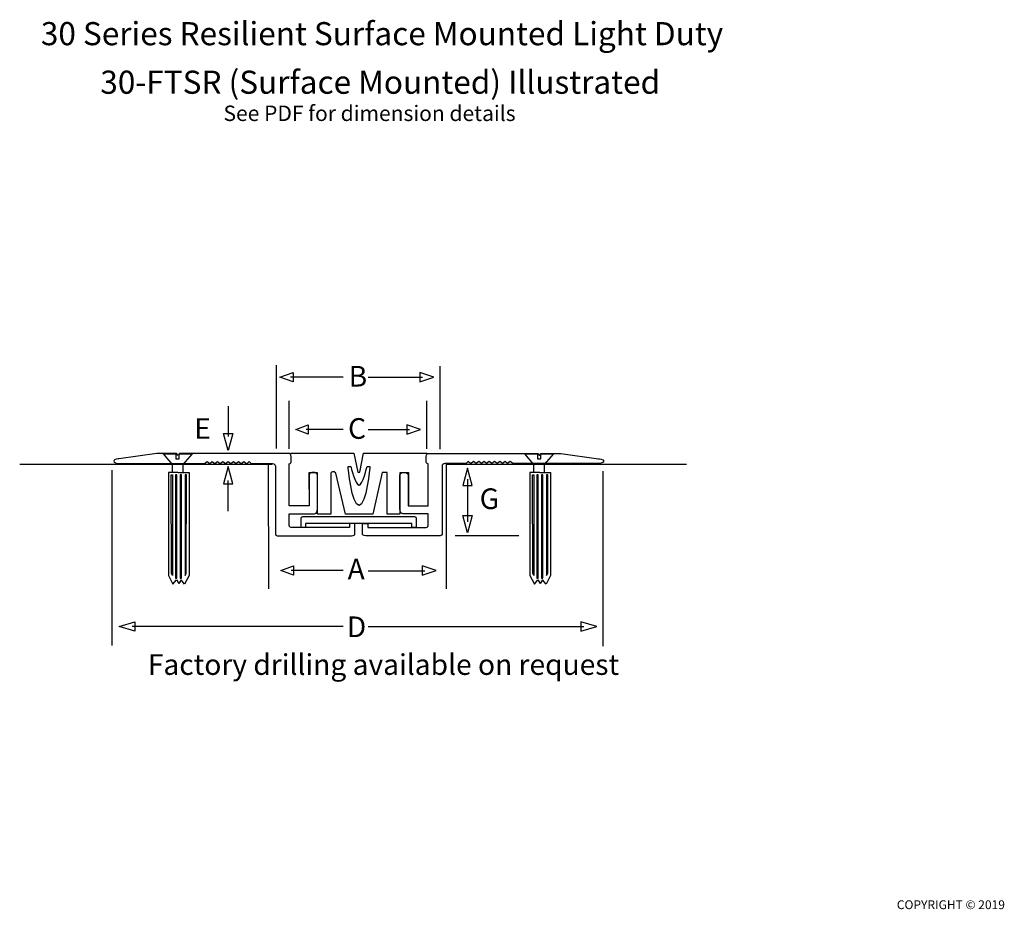
# Model space of a CAD drawing. Units: inches. Extents: x -37 to 178, y -122 to 72.
import ezdxf

# ---------------------------------------------------------------- set-up
doc = ezdxf.new("R2010")
doc.units = ezdxf.units.IN
doc.header["$MEASUREMENT"] = 0
doc.layers.add('fixings', color=7, linetype='Continuous')
doc.layers.add('TEXT', color=7, linetype='Continuous')

# ---------------------------------------------------------------- blocks, each defined once
blk = doc.blocks.new('block 2')
at = {"layer": 'fixings', "color": 7, "true_color": 0xffffff, "insert": (-31.96, 66.25), "char_height": 5.0377, "attachment_point": 7}
blk.add_mtext('\\fHelveticaNeue Roman|b0|i0|c0|p34;\\W1;30 Series Resilient Surface Mounted Light Duty', dxfattribs=at)
blk = doc.blocks.new('block 3')
at = {"layer": 'fixings', "color": 7, "true_color": 0xffffff, "insert": (-19.02, 55.68), "char_height": 5.0377, "attachment_point": 7}
blk.add_mtext('\\fHelveticaNeue Roman|b0|i0|c0|p34;\\W1;30-FTSR (Surface Mounted) Illustrated', dxfattribs=at)
blk = doc.blocks.new('block 4')
at = {"layer": 'fixings', "color": 7, "true_color": 0xffffff, "insert": (7.79, 49.75), "char_height": 3.3584, "attachment_point": 7}
blk.add_mtext('\\fHelveticaNeue Roman|b0|i0|c0|p34;\\W1;See PDF for dimension details', dxfattribs=at)
blk = doc.blocks.new('block 5')
at = {"layer": 'fixings', "color": 7, "true_color": 0xffffff, "insert": (154.36, -121.83), "char_height": 1.9191, "attachment_point": 7}
blk.add_mtext('\\fHelveticaNeue Roman|b0|i0|c0|p34;\\W1;COPYRIGHT © 2019 ', dxfattribs=at)
blk = doc.blocks.new('block 6')
at = {"layer": 'TEXT', "color": 7, "lineweight": 25, "true_color": 0xffffff}
for points, knots in [([(22.42, -22.56), (23.01, -22.53), (36.19, -22.56), (36.19, -22.56), (36.19, -22.56), (37, -26.68), (37, -26.68), (37, -26.68), (37.22, -26.75), (37.22, -26.75), (37.22, -26.75), (37.45, -26.68), (37.45, -26.68), (37.45, -26.68), (38.25, -22.56), (38.25, -22.56), (38.25, -22.56), (52.14, -22.56), (52.14, -22.56)], [0, 0, 0, 0, 1, 1, 1, 2, 2, 2, 3, 3, 3, 4, 4, 4, 5, 5, 5, 6, 6, 6, 6]), ([(34.91, -25.5), (34.91, -25.5), (35.69, -33.92), (37.29, -33.92), (38.89, -33.92), (39.66, -25.5), (39.66, -25.5), (39.66, -25.5), (39.04, -25.5), (39.04, -25.5), (39.04, -25.5), (38.1, -29.56), (37.29, -29.5), (36.47, -29.44), (35.53, -25.5), (35.53, -25.5), (35.53, -25.5), (34.91, -25.5), (34.91, -25.5)], [0, 0, 0, 0, 1, 1, 1, 2, 2, 2, 3, 3, 3, 4, 4, 4, 5, 5, 5, 6, 6, 6, 6]), ([(48.17, -33.79), (48.17, -33.79), (48.13, -26.87), (48.13, -26.87), (48.13, -26.87), (46.21, -26.87), (46.21, -26.87), (46.21, -26.87), (46.21, -35.87), (46.21, -35.87), (46.21, -35.87), (43.42, -35.87), (43.42, -35.87), (43.42, -35.87), (43.41, -26.76), (43.41, -26.76), (43.41, -26.76), (42.32, -26.74), (42.32, -26.74), (42.32, -26.74), (40.29, -35.87), (40.29, -35.87), (40.29, -35.87), (34.35, -35.87), (34.35, -35.87), (34.35, -35.87), (32.25, -26.89), (32.25, -26.89), (31.77, -26.21), (31.15, -26.89), (31.15, -26.89), (31.15, -26.89), (31.15, -35.87), (31.15, -35.87), (31.15, -35.87), (28.24, -35.87), (28.24, -35.87), (28.24, -35.87), (28.24, -26.84), (28.24, -26.84), (28.24, -26.84), (26.4, -26.84), (26.4, -26.84), (26.4, -26.84), (26.43, -34.02), (26.43, -34.02)], [0, 0, 0, 0, 1, 1, 1, 2, 2, 2, 3, 3, 3, 4, 4, 4, 5, 5, 5, 6, 6, 6, 7, 7, 7, 8, 8, 8, 9, 9, 9, 10, 10, 10, 11, 11, 11, 12, 12, 12, 13, 13, 13, 14, 14, 14, 15, 15, 15, 15])]:
    blk.add_open_spline(points, degree=3, knots=knots, dxfattribs=at)
blk = doc.blocks.new('block 7')
at = {"layer": 'TEXT', "color": 7, "true_color": 0xffffff, "insert": (35.04, -8.07), "char_height": 4.4958, "attachment_point": 7}
blk.add_mtext('\\fHelveticaNeue Roman|b0|i0|c0|p34;\\W1;B', dxfattribs=at)
blk = doc.blocks.new('block 8')
at = {"layer": 'TEXT', "color": 7, "true_color": 0xffffff, "insert": (34.91, -19.44), "char_height": 4.4958, "attachment_point": 7}
blk.add_mtext('\\fHelveticaNeue Roman|b0|i0|c0|p34;\\W1;C', dxfattribs=at)
blk = doc.blocks.new('block 9')
at = {"layer": 'TEXT', "color": 7, "true_color": 0xffffff, "insert": (34.81, -50.06), "char_height": 4.4958, "attachment_point": 7}
blk.add_mtext('\\fHelveticaNeue Roman|b0|i0|c0|p34;\\W1;A', dxfattribs=at)
blk = doc.blocks.new('block 10')
at = {"layer": 'TEXT', "color": 7, "true_color": 0xffffff, "insert": (34.64, -62.61), "char_height": 4.4958, "attachment_point": 7}
blk.add_mtext('\\fHelveticaNeue Roman|b0|i0|c0|p34;\\W1;D', dxfattribs=at)
blk = doc.blocks.new('block 11')
at = {"layer": 'TEXT', "color": 7, "true_color": 0xffffff, "insert": (1.44, -19.44), "char_height": 4.4958, "attachment_point": 7}
blk.add_mtext('\\fHelveticaNeue Roman|b0|i0|c0|p34;\\W1;E', dxfattribs=at)
blk = doc.blocks.new('block 12')
at = {"layer": 'TEXT', "color": 7, "lineweight": 25, "true_color": 0xffffff}
for points in [[(47.73, -18.41), (50.69, -17.4), (47.73, -16.38), (47.73, -18.41)], [(39.31, -17.41), (48.28, -17.41)]]:
    blk.add_lwpolyline(points, dxfattribs=at)
blk = doc.blocks.new('block 13')
at = {"layer": 'TEXT', "color": 7, "lineweight": 25, "true_color": 0xffffff}
for points in [[(26.26, -18.41), (23.53, -17.39), (26.26, -16.38), (26.26, -18.41)], [(33.81, -17.41), (25.76, -17.41)]]:
    blk.add_lwpolyline(points, dxfattribs=at)
blk = doc.blocks.new('block 14')
at = {"layer": 'TEXT', "color": 7, "lineweight": 25, "true_color": 0xffffff}
for points in [[(39.31, -6.04), (51.1, -6.04)], [(50.55, -7.04), (53.6, -6.03), (50.55, -5.01), (50.55, -7.04)]]:
    blk.add_lwpolyline(points, dxfattribs=at)
blk = doc.blocks.new('block 15')
at = {"layer": 'TEXT', "color": 7, "lineweight": 25, "true_color": 0xffffff}
for points in [[(22.94, -7.04), (20.09, -6.02), (22.94, -5.01), (22.94, -7.04)], [(33.81, -6.03), (22.41, -6.03)]]:
    blk.add_lwpolyline(points, dxfattribs=at)
blk = doc.blocks.new('block 16')
at = {"layer": 'TEXT', "color": 7, "lineweight": 25, "true_color": 0xffffff}
for points in [[(51.06, -49.15), (54.08, -48.14), (51.06, -47.12), (51.06, -49.15)], [(39.31, -48.15), (51.61, -48.15)]]:
    blk.add_lwpolyline(points, dxfattribs=at)
blk = doc.blocks.new('block 17')
at = {"layer": 'TEXT', "color": 7, "lineweight": 25, "true_color": 0xffffff}
for points in [[(23.02, -49.15), (20.24, -48.13), (23.02, -47.12), (23.02, -49.15)], [(33.81, -48.14), (22.51, -48.14)]]:
    blk.add_lwpolyline(points, dxfattribs=at)
blk = doc.blocks.new('block 18')
at = {"layer": 'TEXT', "color": 7, "lineweight": 25, "true_color": 0xffffff}
for points in [[(8.81, -12.31), (8.81, -18.94)], [(9.82, -18.26), (8.8, -21.98), (7.79, -18.26), (9.82, -18.26)]]:
    blk.add_lwpolyline(points, dxfattribs=at)
blk = doc.blocks.new('block 19')
at = {"layer": 'TEXT', "color": 7, "lineweight": 25, "true_color": 0xffffff}
for points in [[(9.82, -29.22), (8.8, -25.5), (7.79, -29.22), (9.82, -29.22)], [(8.81, -35.17), (8.81, -28.54)]]:
    blk.add_lwpolyline(points, dxfattribs=at)
blk = doc.blocks.new('block 20')
at = {"layer": 'TEXT', "color": 7, "lineweight": 25, "true_color": 0xffffff}
for points in [[(85.59, -61.3), (89.09, -60.29), (85.59, -59.27), (85.59, -61.3)], [(39.31, -60.3), (86.23, -60.3)]]:
    blk.add_lwpolyline(points, dxfattribs=at)
blk = doc.blocks.new('block 21')
at = {"layer": 'TEXT', "color": 7, "lineweight": 25, "true_color": 0xffffff}
for points in [[(-11.49, -61.3), (-14.92, -60.28), (-11.49, -59.27), (-11.49, -61.3)], [(33.81, -60.29), (-12.12, -60.29)]]:
    blk.add_lwpolyline(points, dxfattribs=at)
blk = doc.blocks.new('block 22')
at = {"layer": 'TEXT', "color": 7, "lineweight": 25, "true_color": 0xffffff}
for points in [[(-3.33, -26.76), (-3.33, -25), (-5.27, -22.74), (-2.56, -22.74), (-2.56, -23.79), (-1.83, -23.79), (-1.83, -22.74), (0.99, -22.74), (-1.06, -25), (-1.06, -26.76)], [(0.99, -22.74), (0.99, -22.74)]]:
    blk.add_lwpolyline(points, dxfattribs=at)
blk = doc.blocks.new('block 23')
at = {"layer": 'TEXT', "color": 7, "lineweight": 25, "true_color": 0xffffff}
for points in [[(-2.05, -26.76), (-4.21, -26.76), (-4.21, -49.16), (-3.21, -51.07), (-2.46, -50.13), (-1.94, -50.91)], [(-2.05, -26.76), (0.33, -26.76), (0.33, -49.16), (-0.67, -51.07), (-1.41, -50.13), (-1.94, -50.91)]]:
    blk.add_lwpolyline(points, dxfattribs=at)
blk = doc.blocks.new('block 24')
at = {"layer": 'TEXT', "color": 7, "lineweight": 25, "true_color": 0xffffff}
for points in [[(75.34, -26.76), (75.34, -25), (73.4, -22.74), (76.11, -22.74), (76.11, -23.79), (76.84, -23.79), (76.84, -22.74), (79.66, -22.74), (77.6, -25), (77.6, -26.76)], [(79.66, -22.74), (79.66, -22.74)]]:
    blk.add_lwpolyline(points, dxfattribs=at)
blk = doc.blocks.new('block 25')
at = {"layer": 'TEXT', "color": 7, "lineweight": 25, "true_color": 0xffffff}
for points in [[(76.62, -26.76), (74.46, -26.76), (74.46, -49.16), (75.46, -51.07), (76.21, -50.13), (76.73, -50.91)], [(76.62, -26.76), (79, -26.76), (79, -49.16), (78, -51.07), (77.26, -50.13), (76.73, -50.91)]]:
    blk.add_lwpolyline(points, dxfattribs=at)
blk = doc.blocks.new('block 26')
at = {"layer": 'TEXT', "color": 7, "lineweight": 25, "true_color": 0xffffff}
for points in [[(61.93, -29.59), (60.9, -25.84), (59.88, -29.59), (61.93, -29.59)], [(60.9, -28.19), (60.9, -37.02)], [(60.9, -34), (60.9, -37.53)], [(61.93, -36.13), (60.9, -39.89), (59.88, -36.13), (61.93, -36.13)]]:
    blk.add_lwpolyline(points, dxfattribs=at)

msp = doc.modelspace()

# ---------------------------------------------------------------- linework, layer by layer
at = {"layer": 'TEXT', "color": 7, "lineweight": 25, "true_color": 0xffffff}
for points in [[(19.24, -3.44), (19.24, -21.56)], [(54.87, -3.61), (54.87, -21.72)], [(22.04, -11.2), (22.04, -21.65)], [(51.99, -11.2), (51.99, -21.65)], [(-36.57, -24.99), (18.4, -24.99)], [(-16.79, -24.28), (-16.79, -24.28)], [(-16.79, -24.28), (-16.79, -24.28)], [(-1.48, -25), (-3.75, -25)], [(17.67, -52.07), (17.62, -24.87), (15.79, -24.88)], [(56.3, -52.07), (56.34, -24.88), (58.18, -24.89)], [(56.45, -24.99), (108.61, -24.99)], [(77.54, -25), (75.28, -25)], [(-16.52, -26.3), (-16.52, -64.42)], [(-3.58, -27.25), (-3.3, -27.25), (-3.3, -49.19), (-3.53, -48.69), (-3.58, -27.25)], [(-2.38, -27.25), (-2.66, -27.25), (-2.66, -49.8), (-2.38, -49.8), (-2.38, -27.25)], [(-1.38, -27.27), (-1.66, -27.27), (-1.66, -49.78), (-1.38, -49.78), (-1.38, -27.27)], [(-0.26, -27.25), (-0.54, -27.25), (-0.54, -49.19), (-0.3, -48.69), (-0.26, -27.25)], [(75.09, -27.25), (75.37, -27.25), (75.37, -49.19), (75.14, -48.69), (75.09, -27.25)], [(76.29, -27.25), (76.01, -27.25), (76.01, -49.8), (76.29, -49.8), (76.29, -27.25)], [(77.29, -27.27), (77.01, -27.27), (77.01, -49.78), (77.29, -49.78), (77.29, -27.27)], [(78.41, -27.25), (78.13, -27.25), (78.13, -49.19), (78.37, -48.69), (78.41, -27.25)], [(90.36, -26.47), (90.36, -64.58)], [(58.25, -40.46), (72.06, -40.46)]]:
    msp.add_lwpolyline(points, dxfattribs=at)
for points, knots in [([(19.09, -40.22), (19.09, -37.03), (19.09, -28.1), (19.09, -25.36), (19.09, -25.19), (18.83, -24.83), (18.48, -24.83), (18.48, -24.83), (13.79, -24.83), (13.79, -24.83), (13.79, -24.83), (13.36, -24.36), (13.36, -24.36), (13.36, -24.36), (12.84, -24.87), (12.84, -24.87), (12.84, -24.87), (12.23, -24.36), (12.23, -24.36), (12.23, -24.36), (11.66, -24.83), (11.66, -24.83), (11.66, -24.83), (11.06, -24.36), (11.06, -24.36), (11.06, -24.36), (10.53, -24.83), (10.53, -24.83), (10.53, -24.83), (9.94, -24.36), (9.94, -24.36), (9.94, -24.36), (9.41, -24.83), (9.41, -24.83), (9.41, -24.83), (8.82, -24.36), (8.82, -24.36), (8.82, -24.36), (8.21, -24.83), (8.21, -24.83), (8.21, -24.83), (7.65, -24.36), (7.65, -24.36), (7.65, -24.36), (7.08, -24.83), (7.08, -24.83), (7.08, -24.83), (6.47, -24.36), (6.47, -24.36), (6.47, -24.36), (5.93, -24.83), (5.93, -24.83), (5.93, -24.83), (5.35, -24.36), (5.35, -24.36), (5.35, -24.36), (4.8, -24.83), (4.8, -24.83), (4.8, -24.83), (4.22, -24.36), (4.22, -24.36), (4.22, -24.36), (3.67, -24.83), (3.67, -24.83), (3.67, -24.83), (-14.83, -24.83), (-15.03, -24.83), (-15.38, -24.83), (-16.11, -24.67), (-16.11, -24.29), (-16.11, -23.9), (-14.99, -23.8), (-14.99, -23.8), (-14.99, -23.8), (-6.74, -22.64), (-6.74, -22.64), (-6.74, -22.64), (-2.47, -22.64), (-2.47, -22.64), (-2.47, -22.64), (-2.1, -23.05), (-2.1, -23.05), (-2.1, -23.05), (-1.76, -22.64), (-1.76, -22.64), (-1.76, -22.64), (20.22, -22.64), (20.22, -22.64), (20.22, -22.64), (21.86, -22.64), (22.09, -22.64), (22.32, -22.64), (22.52, -22.77), (22.52, -23.31), (22.52, -23.31), (22.54, -24.19), (22.54, -24.19), (22.54, -24.19), (22.52, -24.68), (22.31, -24.79), (22.09, -24.91), (22.09, -24.91), (22.09, -24.91), (22.09, -24.91), (22.09, -29.59), (22.09, -29.59), (22.09, -29.59), (22.09, -34.05), (22.09, -34.05), (22.09, -34.05), (26.44, -34.05), (26.44, -34.05), (26.44, -34.05), (26.44, -28.39), (26.44, -27.35), (26.44, -26.51), (28.24, -26.58), (28.24, -27.38), (28.24, -28.08), (28.24, -34.44), (28.24, -34.78), (28.24, -35.11), (28.15, -35.75), (27.6, -35.75), (27.05, -35.75), (22.96, -35.75), (22.75, -35.75), (22.54, -35.75), (22.09, -35.75), (22.09, -35.75), (22.09, -35.75), (22.09, -37.89), (22.09, -38.11), (22.09, -38.33), (22.18, -38.76), (22.52, -38.76), (22.86, -38.76), (35.24, -38.76), (35.24, -38.76), (35.24, -38.76), (35.24, -37.87), (35.24, -37.87), (35.24, -37.87), (36.4, -37.87), (36.4, -37.87), (36.4, -37.87), (36.4, -39.8), (36.4, -40.05), (36.4, -40.31), (36.3, -40.56), (35.64, -40.56), (35.01, -40.56), (23.3, -40.56), (22.18, -40.56), (22.12, -40.56), (22.09, -40.56), (22.09, -40.56), (22.09, -40.56), (19.62, -40.55), (19.46, -40.56), (19.21, -40.56), (19.09, -40.33), (19.09, -40.22)], [0, 0, 0, 0, 1, 1, 1, 2, 2, 2, 3, 3, 3, 4, 4, 4, 5, 5, 5, 6, 6, 6, 7, 7, 7, 8, 8, 8, 9, 9, 9, 10, 10, 10, 11, 11, 11, 12, 12, 12, 13, 13, 13, 14, 14, 14, 15, 15, 15, 16, 16, 16, 17, 17, 17, 18, 18, 18, 19, 19, 19, 20, 20, 20, 21, 21, 21, 22, 22, 22, 23, 23, 23, 24, 24, 24, 25, 25, 25, 26, 26, 26, 27, 27, 27, 28, 28, 28, 29, 29, 29, 30, 30, 30, 31, 31, 31, 32, 32, 32, 33, 33, 33, 34, 34, 34, 35, 35, 35, 36, 36, 36, 37, 37, 37, 38, 38, 38, 39, 39, 39, 40, 40, 40, 41, 41, 41, 42, 42, 42, 43, 43, 43, 44, 44, 44, 45, 45, 45, 46, 46, 46, 47, 47, 47, 48, 48, 48, 49, 49, 49, 50, 50, 50, 51, 51, 51, 52, 52, 52, 53, 53, 53, 54, 54, 54, 54]), ([(55.36, -40.22), (55.36, -37.03), (55.36, -28.1), (55.36, -25.36), (55.36, -25.19), (55.62, -24.83), (55.96, -24.83), (55.96, -24.83), (60.65, -24.83), (60.65, -24.83), (60.65, -24.83), (61.08, -24.36), (61.08, -24.36), (61.08, -24.36), (61.6, -24.87), (61.6, -24.87), (61.6, -24.87), (62.22, -24.36), (62.22, -24.36), (62.22, -24.36), (62.79, -24.83), (62.79, -24.83), (62.79, -24.83), (63.38, -24.36), (63.38, -24.36), (63.38, -24.36), (63.92, -24.83), (63.92, -24.83), (63.92, -24.83), (64.51, -24.36), (64.51, -24.36), (64.51, -24.36), (65.04, -24.83), (65.04, -24.83), (65.04, -24.83), (65.62, -24.36), (65.62, -24.36), (65.62, -24.36), (66.23, -24.83), (66.23, -24.83), (66.23, -24.83), (66.79, -24.36), (66.79, -24.36), (66.79, -24.36), (67.36, -24.83), (67.36, -24.83), (67.36, -24.83), (67.97, -24.36), (67.97, -24.36), (67.97, -24.36), (68.51, -24.83), (68.51, -24.83), (68.51, -24.83), (69.1, -24.36), (69.1, -24.36), (69.1, -24.36), (69.64, -24.83), (69.64, -24.83), (69.64, -24.83), (70.22, -24.36), (70.22, -24.36), (70.22, -24.36), (70.78, -24.83), (70.78, -24.83), (70.78, -24.83), (89.28, -24.83), (89.47, -24.83), (89.82, -24.83), (90.55, -24.67), (90.55, -24.29), (90.55, -23.9), (89.44, -23.8), (89.44, -23.8), (89.44, -23.8), (81.19, -22.64), (81.19, -22.64), (81.19, -22.64), (76.91, -22.64), (76.91, -22.64), (76.91, -22.64), (76.55, -23.05), (76.55, -23.05), (76.55, -23.05), (76.2, -22.64), (76.2, -22.64), (76.2, -22.64), (54.23, -22.64), (54.23, -22.64), (54.23, -22.64), (52.59, -22.64), (52.36, -22.64), (52.12, -22.64), (51.93, -22.77), (51.93, -23.31), (51.93, -23.31), (51.91, -24.19), (51.91, -24.19), (51.91, -24.19), (51.92, -24.68), (52.14, -24.79), (52.36, -24.91), (52.36, -24.91), (52.36, -24.91), (52.36, -24.91), (52.36, -29.59), (52.36, -29.59), (52.36, -29.59), (52.36, -34.05), (52.36, -34.05), (52.36, -34.05), (48, -34.05), (48, -34.05), (48, -34.05), (48, -28.39), (48, -27.35), (48, -26.51), (46.2, -26.58), (46.2, -27.38), (46.2, -28.08), (46.2, -34.44), (46.2, -34.78), (46.2, -35.11), (46.3, -35.75), (46.85, -35.75), (47.4, -35.75), (51.49, -35.75), (51.7, -35.75), (51.91, -35.75), (52.36, -35.75), (52.36, -35.75), (52.36, -35.75), (52.36, -37.89), (52.36, -38.11), (52.36, -38.33), (52.27, -38.76), (51.93, -38.76), (51.59, -38.76), (39.2, -38.76), (39.2, -38.76), (39.2, -38.76), (39.2, -37.87), (39.2, -37.87), (39.2, -37.87), (38.05, -37.87), (38.05, -37.87), (38.05, -37.87), (38.05, -39.8), (38.05, -40.05), (38.05, -40.31), (38.14, -40.56), (38.8, -40.56), (39.44, -40.56), (51.14, -40.56), (52.27, -40.56), (52.33, -40.56), (52.36, -40.56), (52.36, -40.56), (52.36, -40.56), (54.83, -40.55), (54.99, -40.56), (55.24, -40.56), (55.36, -40.33), (55.36, -40.22)], [0, 0, 0, 0, 1, 1, 1, 2, 2, 2, 3, 3, 3, 4, 4, 4, 5, 5, 5, 6, 6, 6, 7, 7, 7, 8, 8, 8, 9, 9, 9, 10, 10, 10, 11, 11, 11, 12, 12, 12, 13, 13, 13, 14, 14, 14, 15, 15, 15, 16, 16, 16, 17, 17, 17, 18, 18, 18, 19, 19, 19, 20, 20, 20, 21, 21, 21, 22, 22, 22, 23, 23, 23, 24, 24, 24, 25, 25, 25, 26, 26, 26, 27, 27, 27, 28, 28, 28, 29, 29, 29, 30, 30, 30, 31, 31, 31, 32, 32, 32, 33, 33, 33, 34, 34, 34, 35, 35, 35, 36, 36, 36, 37, 37, 37, 38, 38, 38, 39, 39, 39, 40, 40, 40, 41, 41, 41, 42, 42, 42, 43, 43, 43, 44, 44, 44, 45, 45, 45, 46, 46, 46, 47, 47, 47, 48, 48, 48, 49, 49, 49, 50, 50, 50, 51, 51, 51, 52, 52, 52, 53, 53, 53, 54, 54, 54, 54]), ([(37.22, -37.84), (37.22, -37.84), (48.81, -37.84), (48.81, -37.84), (48.81, -37.84), (48.81, -38.73), (48.81, -38.73), (48.81, -38.73), (49.72, -38.73), (49.72, -38.73), (49.72, -38.73), (49.72, -37.18), (49.72, -36.91), (49.72, -36.65), (49.66, -36.34), (49.38, -36.34), (49.09, -36.34), (37.22, -36.34), (37.22, -36.34), (37.22, -36.34), (25.35, -36.34), (25.07, -36.34), (24.78, -36.34), (24.72, -36.65), (24.72, -36.91), (24.72, -37.18), (24.72, -38.73), (24.72, -38.73), (24.72, -38.73), (25.64, -38.73), (25.64, -38.73), (25.64, -38.73), (25.64, -37.84), (25.64, -37.84), (25.64, -37.84), (37.22, -37.84), (37.22, -37.84)], [0, 0, 0, 0, 1, 1, 1, 2, 2, 2, 3, 3, 3, 4, 4, 4, 5, 5, 5, 6, 6, 6, 7, 7, 7, 8, 8, 8, 9, 9, 9, 10, 10, 10, 11, 11, 11, 12, 12, 12, 12])]:
    msp.add_open_spline(points, degree=3, knots=knots, dxfattribs=at)

# ---------------------------------------------------------------- block references
at = {"layer": 'fixings'}
for name in ['block 2', 'block 3', 'block 4', 'block 5']:
    msp.add_blockref(name, (0, 0), dxfattribs=at)
at = {"layer": 'TEXT'}
for name in ['block 7', 'block 15', 'block 14', 'block 18', 'block 11', 'block 8', 'block 13', 'block 12', 'block 22', 'block 6', 'block 24', 'block 19', 'block 23', 'block 26', 'block 25', 'block 17', 'block 9', 'block 16', 'block 21', 'block 10', 'block 20']:
    msp.add_blockref(name, (0, 0), dxfattribs=at)

# ---------------------------------------------------------------- texts
at = {"layer": 'TEXT', "color": 7, "true_color": 0xffffff, "char_height": 4.4958, "attachment_point": 7}
for s, insert in [('\\fHelveticaNeue Roman|b0|i0|c0|p34;\\W1;G', (63.56, -34.73)), ('\\fHelvetica Neue Light|b0|i0|c0|p34;\\W1;Factory drilling available on request', (-8.66, -70.83))]:
    msp.add_mtext(s, dxfattribs=dict(at, insert=insert))

doc.saveas('drawing.dxf')
